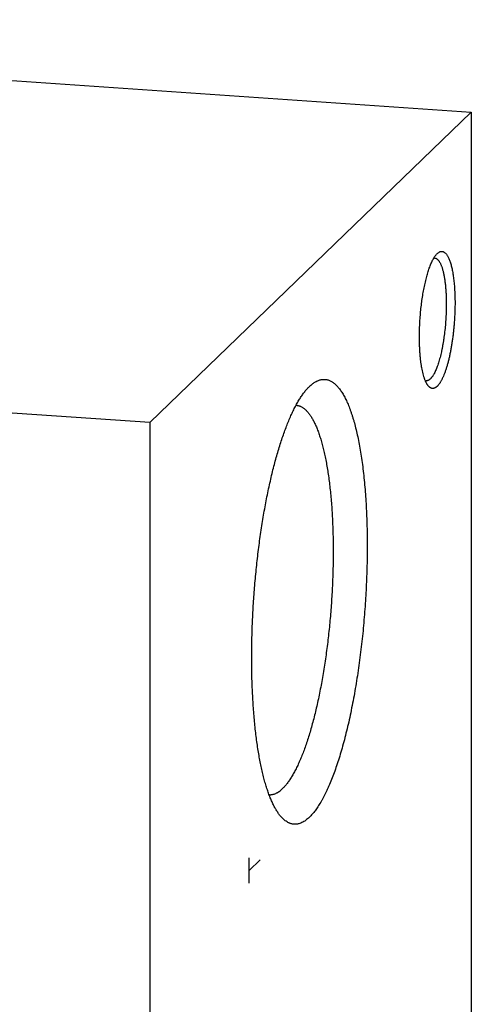
# Model space of a CAD drawing. Units: inches. Extents: x 0.3 to 21.7, y 0.3 to 16.7.
# Drawn here: x 12.4 to 14.1, y 8.5 to 12.3 of the extents above; entities that cross this region are included whole.
import ezdxf

# ---------------------------------------------------------------- set-up
doc = ezdxf.new("R2010")
doc.units = ezdxf.units.IN
doc.header["$LTSCALE"] = 1.21
doc.header["$MEASUREMENT"] = 0
doc.layers.get('0').update_dxf_attribs({"linetype": 'CONTINUOUS'})

msp = doc.modelspace()

# ---------------------------------------------------------------- linework, layer by layer
at = {"color": 7, "linetype": 'CONTINUOUS'}
for p, q in [((9.0751, 12.2693), (14.1462, 11.9176)), ((14.1462, 11.9176), (12.9249, 10.7378)), ((14.1462, 11.9176), (14.1462, 5.9105)), ((12.9249, 10.7378), (7.8538, 11.0895)), ((13.5315, 10.8752), (13.5336, 10.8771)), ((13.4809, 10.8038), (13.481, 10.8038)), ((12.9249, 10.7378), (12.9249, 4.7307)), ((13.3781, 9.3234), (13.3783, 9.3234))]:
    msp.add_line(p, q, dxfattribs=at)
at = {"color": 4, "linetype": 'CONTINUOUS'}
for p, q in [((13.3025, 8.9872), (13.3025, 9.0838)), ((13.3025, 9.0355), (13.3439, 9.0755))]:
    msp.add_line(p, q, dxfattribs=at)
at = {"color": 7, "linetype": 'CONTINUOUS'}
for centre, start, end in [((14.0059, 11.3484), 86.0719, 97.2866), ((13.9756, 10.9112), 254.7009, 265.9927)]:
    msp.add_arc(centre, 0.0149, start, end, dxfattribs=at)
for points, knots in [([(13.9493, 11.0628), (13.9493, 11.0712), (13.9495, 11.0881), (13.9505, 11.1136), (13.9521, 11.1392), (13.9544, 11.1647), (13.9572, 11.1899), (13.9606, 11.2145), (13.9646, 11.2382), (13.9684, 11.2573), (13.9717, 11.272), (13.9742, 11.2825), (13.9768, 11.2927), (13.9796, 11.3024), (13.9824, 11.3117), (13.9853, 11.3206), (13.9883, 11.329), (13.9913, 11.3369), (13.9944, 11.3444), (13.9976, 11.3512), (14.0008, 11.3576), (14.0041, 11.3634), (14.0074, 11.3686), (14.0107, 11.3732), (14.014, 11.3773), (14.0163, 11.3797), (14.0175, 11.3807)], [0, 0, 0, 0, 0.076278, 0.153788, 0.231827, 0.309679, 0.386636, 0.461996, 0.535077, 0.605227, 0.639008, 0.671828, 0.703617, 0.734308, 0.763839, 0.792151, 0.819191, 0.844911, 0.869269, 0.892231, 0.913769, 0.933868, 0.952521, 0.969738, 0.985547, 1, 1, 1, 1]), ([(14.0175, 11.3807), (14.0185, 11.3817), (14.0206, 11.3835), (14.0239, 11.3857), (14.0267, 11.387), (14.0289, 11.3878), (14.0305, 11.3882), (14.0322, 11.3884), (14.0338, 11.3885), (14.0354, 11.3884), (14.0369, 11.3881), (14.0385, 11.3878), (14.0401, 11.3872), (14.0416, 11.3865), (14.0437, 11.3853), (14.0463, 11.3835), (14.0492, 11.3807), (14.0521, 11.3773), (14.0548, 11.3733), (14.0575, 11.3687), (14.0601, 11.3636), (14.0626, 11.3579), (14.0649, 11.3517), (14.0672, 11.3449), (14.0693, 11.3376), (14.0713, 11.3299), (14.0732, 11.3216), (14.0749, 11.3129), (14.0766, 11.3037), (14.078, 11.2941), (14.0793, 11.2842), (14.0805, 11.2738), (14.0819, 11.2594), (14.0832, 11.2406), (14.0842, 11.2173), (14.0844, 11.2014), (14.0844, 11.1933)], [0, 0, 0, 0, 0.018732, 0.035847, 0.051587, 0.059045, 0.066289, 0.07337, 0.080348, 0.087282, 0.094235, 0.101267, 0.108437, 0.115801, 0.12341, 0.139525, 0.157096, 0.17634, 0.197411, 0.22041, 0.245399, 0.272408, 0.301447, 0.332502, 0.365548, 0.400545, 0.437442, 0.476181, 0.516692, 0.558901, 0.602726, 0.64808, 0.694869, 0.792357, 0.894361, 1, 1, 1, 1]), ([(14.0069, 11.3633), (14.0077, 11.3632), (14.0093, 11.363), (14.0117, 11.3622), (14.014, 11.3611), (14.0163, 11.3595), (14.0185, 11.3576), (14.0206, 11.3554), (14.0228, 11.3527), (14.0248, 11.3497), (14.0268, 11.3463), (14.0288, 11.3426), (14.0306, 11.3385), (14.0325, 11.3341), (14.0342, 11.3293), (14.0359, 11.3242), (14.0375, 11.3188), (14.039, 11.3131), (14.0405, 11.3071), (14.0418, 11.3008), (14.0431, 11.2942), (14.0447, 11.2849), (14.0465, 11.2726), (14.0482, 11.2572), (14.0496, 11.2409), (14.0506, 11.2239), (14.0512, 11.2063), (14.0513, 11.1944), (14.0513, 11.1883)], [0, 0, 0, 0, 0.012661, 0.02563, 0.03919, 0.053589, 0.069027, 0.085661, 0.10361, 0.122961, 0.143774, 0.166091, 0.189935, 0.215316, 0.242234, 0.270678, 0.30063, 0.332068, 0.364959, 0.399269, 0.434958, 0.471981, 0.549833, 0.632407, 0.719234, 0.809806, 0.903583, 1, 1, 1, 1]), ([(14.0844, 11.1933), (14.0844, 11.1877), (14.0843, 11.1765), (14.0838, 11.1596), (14.0831, 11.1426), (14.0821, 11.1255), (14.0808, 11.1085), (14.0793, 11.0915), (14.0774, 11.0746), (14.0753, 11.058), (14.073, 11.0418), (14.0704, 11.0258), (14.0676, 11.0103), (14.0645, 10.9954), (14.0613, 10.981), (14.0579, 10.9672), (14.0543, 10.9541), (14.0505, 10.9418), (14.0466, 10.9303), (14.0426, 10.9196), (14.039, 10.9113), (14.0362, 10.9051), (14.034, 10.9008), (14.0319, 10.8967), (14.0297, 10.8929), (14.0275, 10.8894), (14.0253, 10.8861), (14.0231, 10.8831), (14.0209, 10.8803), (14.0187, 10.8778), (14.0165, 10.8755), (14.0143, 10.8736), (14.012, 10.8719), (14.0098, 10.8705), (14.0076, 10.8693), (14.0054, 10.8685), (14.0032, 10.8679), (14.001, 10.8676), (13.9989, 10.8676), (13.9967, 10.8679), (13.9946, 10.8684), (13.9925, 10.8693), (13.9904, 10.8704), (13.9884, 10.8718), (13.9864, 10.8735), (13.9844, 10.8754), (13.9832, 10.8769), (13.9826, 10.8776)], [0, 0, 0, 0, 0.045211, 0.091004, 0.137192, 0.183591, 0.230011, 0.276267, 0.32217, 0.367535, 0.41218, 0.455927, 0.498602, 0.540036, 0.580069, 0.618547, 0.655327, 0.690275, 0.723269, 0.754203, 0.782985, 0.796547, 0.809546, 0.821978, 0.833838, 0.845127, 0.855845, 0.865997, 0.87559, 0.884638, 0.893155, 0.901166, 0.908699, 0.915793, 0.922495, 0.928862, 0.934965, 0.940882, 0.946701, 0.952516, 0.958418, 0.964498, 0.970836, 0.977501, 0.984552, 0.992039, 1, 1, 1, 1]), ([(14.0513, 11.1883), (14.0513, 11.1795), (14.051, 11.1618), (14.0498, 11.1352), (14.0479, 11.1084), (14.0452, 11.082), (14.0423, 11.0603), (14.0396, 11.0434), (14.0375, 11.0311), (14.0352, 11.0191), (14.0328, 11.0074), (14.0302, 10.9962), (14.0275, 10.9854), (14.0247, 10.9751), (14.0217, 10.9654), (14.0187, 10.9561), (14.0155, 10.9474), (14.0123, 10.9394), (14.0091, 10.9319), (14.0057, 10.9251), (14.0028, 10.9199), (14.0005, 10.9161), (13.9988, 10.9135), (13.997, 10.9111), (13.9953, 10.9088), (13.9936, 10.9067), (13.9918, 10.9049), (13.9901, 10.9032), (13.9883, 10.9016), (13.9866, 10.9003), (13.9849, 10.8992), (13.9831, 10.8982), (13.9814, 10.8975), (13.9797, 10.8969), (13.978, 10.8965), (13.9763, 10.8963), (13.9751, 10.8964), (13.9746, 10.8964)], [0, 0, 0, 0, 0.084037, 0.169505, 0.255348, 0.340501, 0.423909, 0.464639, 0.504551, 0.543524, 0.581442, 0.618192, 0.653665, 0.687762, 0.720386, 0.75145, 0.780875, 0.808591, 0.834539, 0.858674, 0.880967, 0.891419, 0.90141, 0.91094, 0.920016, 0.928645, 0.936836, 0.944603, 0.951963, 0.958938, 0.965554, 0.971843, 0.977846, 0.983607, 0.98918, 0.994623, 1, 1, 1, 1]), ([(13.9826, 10.8776), (13.9819, 10.8784), (13.9806, 10.8801), (13.9788, 10.8829), (13.977, 10.8858), (13.9753, 10.8891), (13.9736, 10.8926), (13.9719, 10.8963), (13.9703, 10.9003), (13.9687, 10.9045), (13.9672, 10.9089), (13.9652, 10.9153), (13.9629, 10.9238), (13.9604, 10.9347), (13.9581, 10.9464), (13.956, 10.9589), (13.9543, 10.9721), (13.9527, 10.9859), (13.9515, 11.0004), (13.9505, 11.0154), (13.9498, 11.0308), (13.9494, 11.0467), (13.9493, 11.0574), (13.9493, 11.0628)], [0, 0, 0, 0, 0.016215, 0.033428, 0.051672, 0.070971, 0.091341, 0.11279, 0.135323, 0.158937, 0.183629, 0.209388, 0.264057, 0.322819, 0.385508, 0.451927, 0.521854, 0.595041, 0.671222, 0.750114, 0.831417, 0.914821, 1, 1, 1, 1]), ([(13.5336, 10.8771), (13.5354, 10.8787), (13.5389, 10.8819), (13.5442, 10.8861), (13.5496, 10.8899), (13.5566, 10.8942), (13.5637, 10.8976), (13.5709, 10.9), (13.5762, 10.9012), (13.5814, 10.902), (13.5867, 10.9022), (13.5919, 10.9019), (13.597, 10.9012), (13.6022, 10.8999), (13.6073, 10.8981), (13.6123, 10.8958), (13.6173, 10.893), (13.6222, 10.8896), (13.627, 10.8858), (13.6319, 10.8815), (13.6366, 10.8767), (13.6413, 10.8714), (13.6459, 10.8657), (13.6504, 10.8594), (13.6549, 10.8527), (13.6593, 10.8455), (13.6636, 10.8378), (13.6679, 10.8296), (13.672, 10.821), (13.6761, 10.8119), (13.6801, 10.8024), (13.684, 10.7925), (13.6878, 10.782), (13.6915, 10.7712), (13.6952, 10.7599), (13.6987, 10.7482), (13.7033, 10.7319), (13.7088, 10.7104), (13.7149, 10.6834), (13.7206, 10.6549), (13.7258, 10.625), (13.7306, 10.5937), (13.7348, 10.5612), (13.7386, 10.5274), (13.7419, 10.4925), (13.7447, 10.4566), (13.747, 10.4197), (13.7488, 10.382), (13.75, 10.3434), (13.7508, 10.3042), (13.751, 10.2644), (13.7507, 10.2241), (13.7498, 10.1833), (13.7485, 10.1423), (13.7466, 10.1011), (13.7442, 10.0598), (13.7413, 10.0184), (13.7379, 9.9772), (13.734, 9.9361), (13.7296, 9.8953), (13.7248, 9.855), (13.7194, 9.8151), (13.7137, 9.7757), (13.7075, 9.7371), (13.7009, 9.6992), (13.6938, 9.6622), (13.6864, 9.6261), (13.6787, 9.591), (13.6705, 9.5571), (13.6621, 9.5243), (13.6533, 9.4928), (13.6442, 9.4627), (13.6349, 9.434), (13.6253, 9.4068), (13.6155, 9.3811), (13.6071, 9.3608), (13.6002, 9.3454), (13.5951, 9.3344), (13.59, 9.3238), (13.5848, 9.3137), (13.5796, 9.3041), (13.5743, 9.2948), (13.569, 9.2861), (13.5637, 9.2778), (13.5584, 9.27), (13.5531, 9.2626), (13.5477, 9.2557), (13.5424, 9.2493), (13.537, 9.2434), (13.5334, 9.2397), (13.5315, 9.2379)], [0, 0, 0, 0, 0.003949, 0.007721, 0.011326, 0.014775, 0.021257, 0.024328, 0.027311, 0.030228, 0.033103, 0.03596, 0.038826, 0.041726, 0.044683, 0.047722, 0.050862, 0.054124, 0.057522, 0.061072, 0.064785, 0.068672, 0.072741, 0.076999, 0.081453, 0.086106, 0.090963, 0.096025, 0.101296, 0.106775, 0.112464, 0.118362, 0.12447, 0.130786, 0.13731, 0.144039, 0.150971, 0.165438, 0.180688, 0.196698, 0.213439, 0.230879, 0.248985, 0.26772, 0.287045, 0.306921, 0.327303, 0.348149, 0.369413, 0.391048, 0.413007, 0.435241, 0.4577, 0.480334, 0.503093, 0.525925, 0.548779, 0.571604, 0.594349, 0.616963, 0.639394, 0.661594, 0.683512, 0.7051, 0.72631, 0.747096, 0.767413, 0.787217, 0.806465, 0.825117, 0.843136, 0.860484, 0.877128, 0.893037, 0.908183, 0.922542, 0.92942, 0.936094, 0.942562, 0.948822, 0.954873, 0.960716, 0.966348, 0.971771, 0.976985, 0.981992, 0.986793, 0.991392, 0.995793, 1, 1, 1, 1]), ([(13.4203, 9.2435), (13.419, 9.2451), (13.4164, 9.2485), (13.4126, 9.2537), (13.4089, 9.2593), (13.4052, 9.2652), (13.4016, 9.2715), (13.398, 9.278), (13.3945, 9.2849), (13.3898, 9.2947), (13.3841, 9.3077), (13.3776, 9.3243), (13.3714, 9.3422), (13.3654, 9.3612), (13.3597, 9.3814), (13.3543, 9.4027), (13.3492, 9.4251), (13.3444, 9.4485), (13.3399, 9.4729), (13.3357, 9.4983), (13.3318, 9.5247), (13.3283, 9.5519), (13.3251, 9.58), (13.3222, 9.6088), (13.3197, 9.6384), (13.3176, 9.6687), (13.3158, 9.6997), (13.3143, 9.7312), (13.3132, 9.7633), (13.3123, 9.8069), (13.312, 9.8625), (13.3131, 9.9301), (13.3157, 9.9984), (13.3197, 10.0672), (13.3251, 10.1359), (13.3318, 10.2041), (13.3399, 10.2713), (13.3492, 10.3371), (13.3581, 10.3908), (13.3657, 10.4327), (13.3717, 10.4632), (13.378, 10.4931), (13.3845, 10.5222), (13.3912, 10.5506), (13.3982, 10.5781), (13.4054, 10.6048), (13.4129, 10.6306), (13.4205, 10.6554), (13.4283, 10.6792), (13.4362, 10.702), (13.4444, 10.7237), (13.4526, 10.7443), (13.461, 10.7638), (13.4695, 10.7821), (13.4781, 10.7992), (13.4869, 10.8151), (13.4956, 10.8297), (13.5045, 10.843), (13.5134, 10.855), (13.5223, 10.8657), (13.5284, 10.8722), (13.5315, 10.8752)], [0, 0, 0, 0, 0.00369, 0.007522, 0.0115, 0.015626, 0.019904, 0.024334, 0.028919, 0.033659, 0.043606, 0.05418, 0.065378, 0.077195, 0.089621, 0.102647, 0.116258, 0.130439, 0.145173, 0.160441, 0.176223, 0.192497, 0.209242, 0.226431, 0.244042, 0.262047, 0.280419, 0.299133, 0.318158, 0.337466, 0.376812, 0.416929, 0.457568, 0.498477, 0.539401, 0.580085, 0.620275, 0.659723, 0.698185, 0.716973, 0.735427, 0.75352, 0.771224, 0.788513, 0.805362, 0.821748, 0.837646, 0.853035, 0.867894, 0.882205, 0.895949, 0.909111, 0.921677, 0.933636, 0.944977, 0.955696, 0.965789, 0.975257, 0.984105, 0.992347, 1, 1, 1, 1]), ([(13.481, 10.8038), (13.4824, 10.8037), (13.4851, 10.8034), (13.4893, 10.8026), (13.4933, 10.8013), (13.4974, 10.7997), (13.5014, 10.7978), (13.5054, 10.7954), (13.5094, 10.7927), (13.5133, 10.7896), (13.5171, 10.7862), (13.5209, 10.7824), (13.5247, 10.7782), (13.5284, 10.7737), (13.5321, 10.7688), (13.5357, 10.7636), (13.5393, 10.758), (13.5428, 10.7521), (13.5462, 10.7458), (13.5496, 10.7392), (13.5529, 10.7322), (13.5562, 10.7249), (13.5594, 10.7173), (13.5637, 10.7065), (13.5688, 10.6922), (13.5746, 10.6741), (13.5801, 10.6547), (13.5853, 10.6342), (13.5902, 10.6125), (13.5947, 10.5896), (13.599, 10.5658), (13.6029, 10.5409), (13.6064, 10.5151), (13.6096, 10.4883), (13.6124, 10.4607), (13.6149, 10.4323), (13.617, 10.4032), (13.6187, 10.3734), (13.62, 10.3429), (13.621, 10.3119), (13.6218, 10.2696), (13.6217, 10.2158), (13.6202, 10.1505), (13.6171, 10.0844), (13.6125, 10.0182), (13.6065, 9.9523), (13.599, 9.8873), (13.5916, 9.834), (13.585, 9.7923), (13.5798, 9.7617), (13.5743, 9.7317), (13.5685, 9.7023), (13.5624, 9.6738), (13.5561, 9.6459), (13.5495, 9.619), (13.5426, 9.5929), (13.5356, 9.5678), (13.5283, 9.5436), (13.5208, 9.5205), (13.5131, 9.4985), (13.5053, 9.4777), (13.4973, 9.458), (13.4892, 9.4395), (13.481, 9.4223), (13.4739, 9.4088), (13.4682, 9.3987), (13.464, 9.3916), (13.4597, 9.3848), (13.4555, 9.3783), (13.4512, 9.3722), (13.4469, 9.3664), (13.4426, 9.361), (13.4383, 9.356), (13.434, 9.3513), (13.4311, 9.3483), (13.4296, 9.3469)], [0, 0, 0, 0, 0.002716, 0.005453, 0.00823, 0.011067, 0.01398, 0.016986, 0.0201, 0.023335, 0.026701, 0.030209, 0.033867, 0.037682, 0.04166, 0.045806, 0.050124, 0.054617, 0.059288, 0.064139, 0.069171, 0.074385, 0.079781, 0.08536, 0.097064, 0.109491, 0.12263, 0.136468, 0.150986, 0.166166, 0.181985, 0.198417, 0.215436, 0.233014, 0.25112, 0.269723, 0.288789, 0.308284, 0.328173, 0.348418, 0.368984, 0.410921, 0.453671, 0.496914, 0.540322, 0.583569, 0.62633, 0.668282, 0.688858, 0.709115, 0.729016, 0.748524, 0.767604, 0.786222, 0.804345, 0.82194, 0.838978, 0.855429, 0.871268, 0.886468, 0.901009, 0.914869, 0.928031, 0.94048, 0.952208, 0.957798, 0.963207, 0.968432, 0.973476, 0.978338, 0.983021, 0.987525, 0.991855, 0.996012, 1, 1, 1, 1]), ([(13.3783, 9.3234), (13.3793, 9.3233), (13.3814, 9.3232), (13.3846, 9.3233), (13.3878, 9.3236), (13.3921, 9.3244), (13.3975, 9.3258), (13.4028, 9.3279), (13.407, 9.33), (13.4114, 9.3324), (13.4169, 9.336), (13.4233, 9.3411), (13.4275, 9.3449), (13.4296, 9.3469)], [0, 0, 0, 0, 0.053981, 0.108192, 0.162862, 0.218212, 0.331738, 0.450391, 0.51209, 0.575558, 0.708286, 0.849533, 1, 1, 1, 1]), ([(13.5315, 9.2379), (13.5292, 9.2356), (13.5245, 9.2314), (13.5172, 9.2257), (13.5099, 9.2209), (13.5027, 9.217), (13.4954, 9.214), (13.4894, 9.2124), (13.4845, 9.2115), (13.481, 9.2111), (13.4774, 9.2109), (13.4739, 9.211), (13.4704, 9.2113), (13.4669, 9.2118), (13.4634, 9.2126), (13.4599, 9.2136), (13.4565, 9.2148), (13.4519, 9.2168), (13.4462, 9.2198), (13.4395, 9.2244), (13.4329, 9.2299), (13.4264, 9.2363), (13.4224, 9.241), (13.4203, 9.2435)], [0, 0, 0, 0, 0.075587, 0.146618, 0.213434, 0.276474, 0.336278, 0.39349, 0.421367, 0.448886, 0.476151, 0.503273, 0.530362, 0.557533, 0.584894, 0.612555, 0.64062, 0.669189, 0.728186, 0.790248, 0.855943, 0.925737, 1, 1, 1, 1])]:
    msp.add_open_spline(points, degree=3, knots=knots, dxfattribs=at)

doc.saveas('drawing.dxf')
